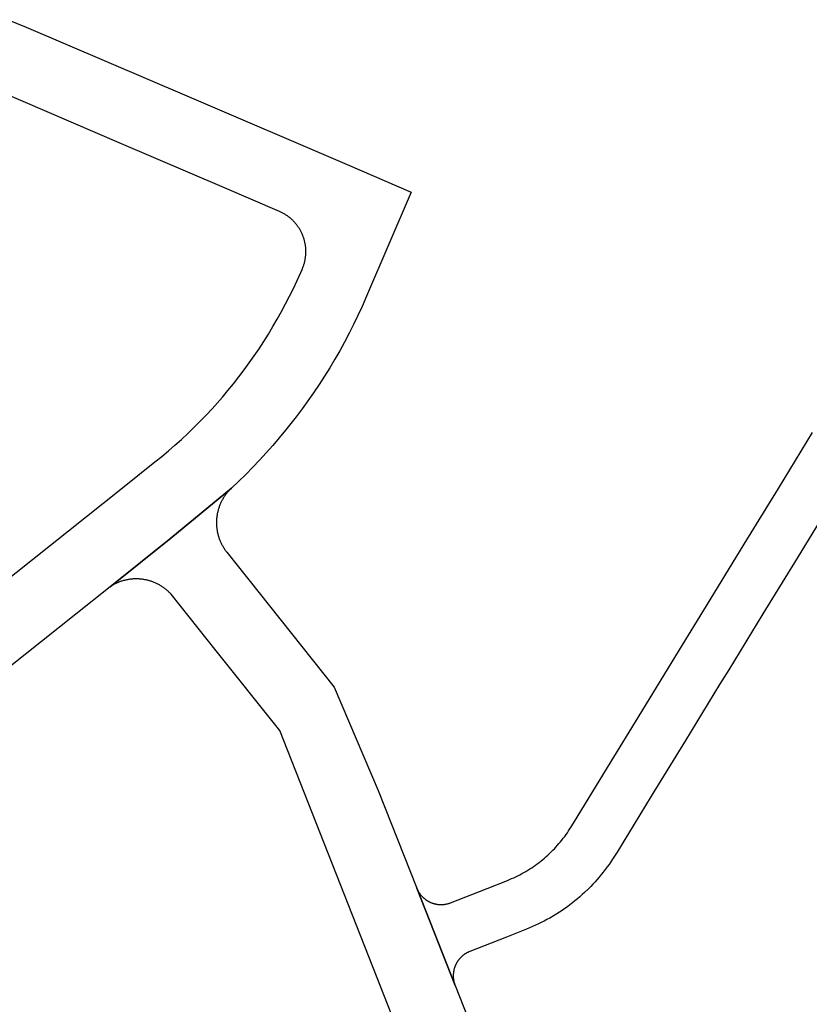
# Model space of a CAD drawing. Units: inches. Extents: x 485109 to 506422, y 6716165 to 6745152.
# Drawn here: x 492016 to 492292, y 6738174 to 6738518 of the extents above; entities that cross this region are included whole.
import ezdxf

# ---------------------------------------------------------------- set-up
doc = ezdxf.new("R2010")
doc.units = ezdxf.units.IN
doc.header["$MEASUREMENT"] = 0
doc.layers.add('DBO.Roads_RightOfWay', color=10, linetype='Continuous')

# ---------------------------------------------------------------- blocks, each defined once
blk = doc.blocks.new('Roads_RightOfWay_ACAD_1_FMEBLOCK51')
at = {"layer": 'DBO.Roads_RightOfWay'}
for points in [[(197.56, 142.55, 0), (203.85, 139.97, 0), (259.86, 115.96, 0), (315.85, 91.95, 0), (338.25, 82.35, 0), (322.65, 45.95, 0), (321.06, 42.36, 0), (319.6, 39.22, 0), (318.1, 36.11, 0), (316.54, 33.02, 0), (314.93, 29.97, 0), (313.26, 26.94, 0), (311.54, 23.94, 0), (309.77, 20.97, 0), (307.95, 18.04, 0), (306.07, 15.13, 0), (304.14, 12.26, 0), (302.16, 9.42, 0), (300.14, 6.62, 0), (298.07, 3.86, 0), (294.36, -0.84, 0), (292.16, -3.51, 0), (289.92, -6.13, 0), (287.62, -8.72, 0), (285.29, -11.26, 0), (282.9, -13.77, 0), (280.48, -16.23, 0), (278, -18.65, 0), (275.5, -21.03, 0), (254.31, -38.46, 0), (233.13, -55.47, 0), (209.14, -74.59, 0), (167.41, -107.79, 0)], [(193.95, -55.52, 0), (236.87, -21.38, 0), (248.78, -11.89, 0), (251.14, -9.98, 0), (253.46, -8.03, 0), (255.74, -6.04, 0), (257.99, -4.01, 0), (260.21, -1.94, 0), (262.39, 0.15, 0), (264.53, 2.3, 0), (266.63, 4.48, 0), (268.7, 6.7, 0), (272.31, 10.77, 0), (274.27, 13.08, 0), (276.18, 15.43, 0), (278.05, 17.81, 0), (279.88, 20.23, 0), (281.67, 22.68, 0), (283.42, 25.15, 0), (285.13, 27.66, 0), (286.79, 30.2, 0), (288.4, 32.76, 0), (289.97, 35.36, 0), (291.49, 37.98, 0), (292.97, 40.62, 0), (294.4, 43.3, 0), (295.78, 45.99, 0), (297.12, 48.71, 0), (298.41, 51.45, 0), (300.24, 55.56, 0), (300.34, 55.8, 0), (300.43, 56.05, 0), (300.53, 56.3, 0), (300.62, 56.55, 0), (300.71, 56.8, 0), (300.79, 57.05, 0), (300.86, 57.31, 0), (300.94, 57.56, 0), (301, 57.82, 0), (301.07, 58.08, 0), (301.13, 58.34, 0), (301.18, 58.6, 0), (301.22, 58.86, 0), (301.27, 59.12, 0), (301.32, 59.39, 0), (301.35, 59.65, 0), (301.38, 59.91, 0), (301.41, 60.18, 0), (301.42, 60.44, 0), (301.45, 60.71, 0), (301.46, 60.97, 0), (301.46, 61.24, 0), (301.46, 61.51, 0), (301.46, 61.77, 0), (301.46, 62.04, 0), (301.45, 62.3, 0), (301.43, 62.57, 0), (301.41, 62.83, 0), (301.39, 63.1, 0), (301.36, 63.36, 0), (301.32, 63.63, 0), (301.29, 63.89, 0), (301.24, 64.15, 0), (301.2, 64.41, 0), (301.14, 64.67, 0), (301.09, 64.93, 0), (301.03, 65.19, 0), (300.96, 65.45, 0), (300.89, 65.71, 0), (300.82, 65.96, 0), (300.74, 66.22, 0), (300.66, 66.47, 0), (300.57, 66.72, 0), (300.47, 66.97, 0), (300.38, 67.22, 0), (300.28, 67.46, 0), (300.17, 67.71, 0), (300.06, 67.95, 0), (299.95, 68.19, 0), (299.83, 68.43, 0), (299.71, 68.66, 0), (299.58, 68.9, 0), (299.45, 69.13, 0), (299.32, 69.36, 0), (299.18, 69.59, 0), (299.04, 69.81, 0), (298.89, 70.03, 0), (298.74, 70.25, 0), (298.59, 70.47, 0), (298.43, 70.69, 0), (298.27, 70.9, 0), (298.11, 71.11, 0), (297.93, 71.31, 0), (297.77, 71.51, 0), (297.59, 71.71, 0), (297.42, 71.91, 0), (297.23, 72.1, 0), (297.04, 72.29, 0), (296.85, 72.48, 0), (296.66, 72.66, 0), (296.47, 72.85, 0), (296.27, 73.02, 0), (296.06, 73.2, 0), (295.87, 73.37, 0), (295.66, 73.53, 0), (295.44, 73.69, 0), (295.23, 73.85, 0), (295.02, 74.01, 0), (294.79, 74.16, 0), (294.58, 74.31, 0), (294.36, 74.45, 0), (294.13, 74.59, 0), (293.89, 74.73, 0), (293.66, 74.86, 0), (293.43, 74.99, 0), (293.2, 75.11, 0), (292.96, 75.23, 0), (292.72, 75.34, 0), (292.25, 75.56, 0), (273.02, 83.8, 0), (236.24, 99.55, 0), (194.24, 117.57, 0)]]:
    blk.add_polyline3d(points, dxfattribs=at)
blk = doc.blocks.new('Roads_RightOfWay_ACAD_1_FMEBLOCK52')
at = {"layer": 'DBO.Roads_RightOfWay'}
for points in [[(197.56, 142.55, 0), (203.85, 139.97, 0), (259.86, 115.96, 0), (315.85, 91.95, 0), (338.25, 82.35, 0), (322.65, 45.95, 0), (321.06, 42.36, 0), (319.6, 39.22, 0), (318.1, 36.11, 0), (316.54, 33.02, 0), (314.93, 29.97, 0), (313.26, 26.94, 0), (311.54, 23.94, 0), (309.77, 20.97, 0), (307.95, 18.04, 0), (306.07, 15.13, 0), (304.14, 12.26, 0), (302.16, 9.42, 0), (300.14, 6.62, 0), (298.07, 3.86, 0), (294.36, -0.84, 0), (292.16, -3.51, 0), (289.92, -6.13, 0), (287.62, -8.72, 0), (285.29, -11.26, 0), (282.9, -13.77, 0), (280.48, -16.23, 0), (278, -18.65, 0), (275.5, -21.03, 0), (254.31, -38.46, 0), (233.13, -55.47, 0), (209.14, -74.59, 0), (167.41, -107.79, 0)], [(193.95, -55.52, 0), (236.87, -21.38, 0), (248.78, -11.89, 0), (251.14, -9.98, 0), (253.46, -8.03, 0), (255.74, -6.04, 0), (257.99, -4.01, 0), (260.21, -1.94, 0), (262.39, 0.15, 0), (264.53, 2.3, 0), (266.63, 4.48, 0), (268.7, 6.7, 0), (272.31, 10.77, 0), (274.27, 13.08, 0), (276.18, 15.43, 0), (278.05, 17.81, 0), (279.88, 20.23, 0), (281.67, 22.68, 0), (283.42, 25.15, 0), (285.13, 27.66, 0), (286.79, 30.2, 0), (288.4, 32.76, 0), (289.97, 35.36, 0), (291.49, 37.98, 0), (292.97, 40.62, 0), (294.4, 43.3, 0), (295.78, 45.99, 0), (297.12, 48.71, 0), (298.41, 51.45, 0), (300.24, 55.56, 0), (300.34, 55.8, 0), (300.43, 56.05, 0), (300.53, 56.3, 0), (300.62, 56.55, 0), (300.71, 56.8, 0), (300.79, 57.05, 0), (300.86, 57.31, 0), (300.94, 57.56, 0), (301, 57.82, 0), (301.07, 58.08, 0), (301.13, 58.34, 0), (301.18, 58.6, 0), (301.22, 58.86, 0), (301.27, 59.12, 0), (301.32, 59.39, 0), (301.35, 59.65, 0), (301.38, 59.91, 0), (301.41, 60.18, 0), (301.42, 60.44, 0), (301.45, 60.71, 0), (301.46, 60.97, 0), (301.46, 61.24, 0), (301.46, 61.51, 0), (301.46, 61.77, 0), (301.46, 62.04, 0), (301.45, 62.3, 0), (301.43, 62.57, 0), (301.41, 62.83, 0), (301.39, 63.1, 0), (301.36, 63.36, 0), (301.32, 63.63, 0), (301.29, 63.89, 0), (301.24, 64.15, 0), (301.2, 64.41, 0), (301.14, 64.67, 0), (301.09, 64.93, 0), (301.03, 65.19, 0), (300.96, 65.45, 0), (300.89, 65.71, 0), (300.82, 65.96, 0), (300.74, 66.22, 0), (300.66, 66.47, 0), (300.57, 66.72, 0), (300.47, 66.97, 0), (300.38, 67.22, 0), (300.28, 67.46, 0), (300.17, 67.71, 0), (300.06, 67.95, 0), (299.95, 68.19, 0), (299.83, 68.43, 0), (299.71, 68.66, 0), (299.58, 68.9, 0), (299.45, 69.13, 0), (299.32, 69.36, 0), (299.18, 69.59, 0), (299.04, 69.81, 0), (298.89, 70.03, 0), (298.74, 70.25, 0), (298.59, 70.47, 0), (298.43, 70.69, 0), (298.27, 70.9, 0), (298.11, 71.11, 0), (297.93, 71.31, 0), (297.77, 71.51, 0), (297.59, 71.71, 0), (297.42, 71.91, 0), (297.23, 72.1, 0), (297.04, 72.29, 0), (296.85, 72.48, 0), (296.66, 72.66, 0), (296.47, 72.85, 0), (296.27, 73.02, 0), (296.06, 73.2, 0), (295.87, 73.37, 0), (295.66, 73.53, 0), (295.44, 73.69, 0), (295.23, 73.85, 0), (295.02, 74.01, 0), (294.79, 74.16, 0), (294.58, 74.31, 0), (294.36, 74.45, 0), (294.13, 74.59, 0), (293.89, 74.73, 0), (293.66, 74.86, 0), (293.43, 74.99, 0), (293.2, 75.11, 0), (292.96, 75.23, 0), (292.72, 75.34, 0), (292.25, 75.56, 0), (273.02, 83.8, 0), (236.24, 99.55, 0), (194.24, 117.57, 0)]]:
    blk.add_polyline3d(points, dxfattribs=at)

msp = doc.modelspace()

# ---------------------------------------------------------------- linework, layer by layer
at = {"layer": 'DBO.Roads_RightOfWay'}
for points in [[(492299.2307, 6738349.5884, 0), (492287.299, 6738330.0924, 0), (492275.359, 6738310.6064, 0), (492263.419, 6738291.1103, 0), (492260.2444, 6738285.9214, 0), (492248.3044, 6738266.4154, 0), (492236.3727, 6738246.9393, 0), (492224.4327, 6738227.4533, 0), (492223.9627, 6738226.6734, 0), (492222.899, 6738225.0038, 0), (492222.2805, 6738224.074, 0), (492221.6456, 6738223.1642, 0), (492220.9942, 6738222.2543, 0), (492220.3263, 6738221.3645, 0), (492219.6419, 6738220.4747, 0), (492218.941, 6738219.6049, 0), (492218.2318, 6738218.7451, 0), (492217.4979, 6738217.9052, 0), (492216.7558, 6738217.0654, 0), (492215.9972, 6738216.2456, 0), (492215.2303, 6738215.4457, 0), (492214.4387, 6738214.6459, 0), (492213.1029, 6738213.3562, 0), (492212.2783, 6738212.6063, 0), (492211.4455, 6738211.8665, 0), (492210.5962, 6738211.1366, 0), (492209.7386, 6738210.4268, 0), (492208.8645, 6738209.7269, 0), (492207.9822, 6738209.047, 0), (492207.0834, 6738208.3872, 0), (492206.1764, 6738207.7373, 0), (492205.2529, 6738207.0974, 0), (492204.3293, 6738206.4776, 0), (492203.3811, 6738205.8777, 0), (492202.4328, 6738205.2978, 0), (492200.9238, 6738204.418, 0), (492199.9508, 6738203.8681, 0), (492198.9613, 6738203.3482, 0), (492197.9718, 6738202.8383, 0), (492196.9658, 6738202.3484, 0), (492195.9515, 6738201.8785, 0), (492194.9373, 6738201.4286, 0), (492193.9066, 6738200.9887, 0), (492192.8758, 6738200.5688, 0), (492185.7844, 6738197.7793, 0), (492173.0281, 6738192.7504, 0), (492172.8879, 6738192.6904, 0), (492172.7395, 6738192.6304, 0), (492172.5911, 6738192.5604, 0), (492172.4509, 6738192.4904, 0), (492172.3025, 6738192.4204, 0), (492172.1623, 6738192.3504, 0), (492172.0221, 6738192.2804, 0), (492171.8819, 6738192.2005, 0), (492171.7418, 6738192.1205, 0), (492171.6098, 6738192.0405, 0), (492171.4696, 6738191.9505, 0), (492171.3377, 6738191.8705, 0), (492171.2058, 6738191.7805, 0), (492171.0738, 6738191.6806, 0), (492170.9419, 6738191.5906, 0), (492170.8182, 6738191.4906, 0), (492170.6945, 6738191.4006, 0), (492170.5708, 6738191.3006, 0), (492170.4472, 6738191.1907, 0), (492170.3235, 6738191.0907, 0), (492170.208, 6738190.9807, 0), (492170.0926, 6738190.8707, 0), (492169.9771, 6738190.7608, 0), (492169.8617, 6738190.6508, 0), (492169.7545, 6738190.5308, 0), (492169.6473, 6738190.4208, 0), (492169.5401, 6738190.3009, 0), (492169.4329, 6738190.1809, 0), (492169.334, 6738190.0609, 0), (492169.2268, 6738189.9309, 0), (492169.1361, 6738189.811, 0), (492169.0371, 6738189.681, 0), (492168.9464, 6738189.551, 0), (492168.8475, 6738189.421, 0), (492168.765, 6738189.2911, 0), (492168.6743, 6738189.1511, 0), (492168.5918, 6738189.0211, 0), (492168.5094, 6738188.8811, 0), (492168.4269, 6738188.7412, 0), (492168.3527, 6738188.6012, 0), (492168.2785, 6738188.4612, 0), (492168.2043, 6738188.3213, 0), (492168.1383, 6738188.1813, 0), (492168.0641, 6738188.0313, 0), (492168.0064, 6738187.8913, 0), (492167.9404, 6738187.7414, 0), (492167.8827, 6738187.5914, 0), (492167.825, 6738187.4414, 0), (492167.7673, 6738187.2915, 0), (492167.7178, 6738187.1415, 0), (492167.6683, 6738186.9915, 0), (492167.6188, 6738186.8416, 0), (492167.5776, 6738186.6816, 0), (492167.5364, 6738186.5316, 0), (492167.4951, 6738186.3717, 0), (492167.4622, 6738186.2217, 0), (492167.4292, 6738186.0617, 0), (492167.3962, 6738185.9117, 0), (492167.3715, 6738185.7518, 0), (492167.3467, 6738185.5918, 0), (492167.322, 6738185.4318, 0), (492167.3055, 6738185.2819, 0), (492167.289, 6738185.1219, 0), (492167.2725, 6738184.9619, 0), (492167.2643, 6738184.802, 0), (492167.256, 6738184.642, 0), (492167.2478, 6738184.482, 0), (492167.2478, 6738184.3221, 0), (492167.2478, 6738184.1621, 0), (492167.2478, 6738184.0021, 0), (492167.256, 6738183.8422, 0), (492167.2643, 6738183.6822, 0), (492167.2725, 6738183.5222, 0), (492167.289, 6738183.3623, 0), (492167.3055, 6738183.2123, 0), (492167.322, 6738183.0523, 0), (492167.3467, 6738182.8924, 0), (492167.3715, 6738182.7324, 0), (492167.4044, 6738182.5724, 0), (492167.4292, 6738182.4225, 0), (492167.4622, 6738182.2625, 0), (492167.5034, 6738182.1125, 0), (492167.5364, 6738181.9526, 0), (492167.5776, 6738181.8026, 0), (492167.6271, 6738181.6426, 0), (492167.6683, 6738181.4926, 0), (492167.7178, 6738181.3427, 0), (492167.7755, 6738181.1927, 0), (492167.8827, 6738180.9028, 0), (492154.475, 6738214.9058, 0), (492154.5327, 6738214.7659, 0), (492154.5904, 6738214.6159, 0), (492154.6564, 6738214.4659, 0), (492154.7223, 6738214.326, 0), (492154.7965, 6738214.176, 0), (492154.8708, 6738214.036, 0), (492154.945, 6738213.896, 0), (492155.0192, 6738213.7561, 0), (492155.1016, 6738213.6161, 0), (492155.1841, 6738213.4861, 0), (492155.2666, 6738213.3462, 0), (492155.3573, 6738213.2162, 0), (492155.4397, 6738213.0862, 0), (492155.5304, 6738212.9462, 0), (492155.6294, 6738212.8263, 0), (492155.7201, 6738212.6963, 0), (492155.819, 6738212.5663, 0), (492155.918, 6738212.4463, 0), (492156.0252, 6738212.3264, 0), (492156.1324, 6738212.2064, 0), (492156.2396, 6738212.0864, 0), (492156.3468, 6738211.9664, 0), (492156.454, 6738211.8565, 0), (492156.5694, 6738211.7365, 0), (492156.6848, 6738211.6265, 0), (492156.8003, 6738211.5165, 0), (492156.9157, 6738211.4166, 0), (492157.0394, 6738211.3066, 0), (492157.1631, 6738211.2066, 0), (492157.2868, 6738211.1066, 0), (492157.4105, 6738211.0066, 0), (492157.5342, 6738210.9067, 0), (492157.6661, 6738210.8167, 0), (492157.798, 6738210.7267, 0), (492157.93, 6738210.6367, 0), (492158.0619, 6738210.5467, 0), (492158.1938, 6738210.4667, 0), (492158.334, 6738210.3868, 0), (492158.4742, 6738210.3068, 0), (492158.6144, 6738210.2268, 0), (492158.7545, 6738210.1468, 0), (492158.8947, 6738210.0768, 0), (492159.0349, 6738210.0068, 0), (492159.1833, 6738209.9369, 0), (492159.3318, 6738209.8769, 0), (492159.4719, 6738209.8169, 0), (492159.6204, 6738209.7569, 0), (492159.7688, 6738209.6969, 0), (492159.9255, 6738209.6369, 0), (492160.0739, 6738209.5869, 0), (492160.2223, 6738209.5369, 0), (492160.379, 6738209.4969, 0), (492160.5274, 6738209.447, 0), (492160.6841, 6738209.407, 0), (492160.8407, 6738209.367, 0), (492160.9974, 6738209.337, 0), (492161.1541, 6738209.297, 0), (492161.3108, 6738209.267, 0), (492161.4674, 6738209.237, 0), (492161.6241, 6738209.217, 0), (492161.7808, 6738209.197, 0), (492161.9374, 6738209.177, 0), (492162.0941, 6738209.157, 0), (492162.259, 6738209.147, 0), (492162.4157, 6738209.137, 0), (492162.5724, 6738209.127, 0), (492162.7373, 6738209.117, 0), (492162.894, 6738209.117, 0), (492163.0506, 6738209.117, 0), (492163.2155, 6738209.117, 0), (492163.3722, 6738209.127, 0), (492163.5289, 6738209.127, 0), (492163.6856, 6738209.147, 0), (492163.8505, 6738209.157, 0), (492164.0071, 6738209.177, 0), (492164.1638, 6738209.197, 0), (492164.3205, 6738209.217, 0), (492164.4772, 6738209.237, 0), (492164.6421, 6738209.267, 0), (492164.7987, 6738209.297, 0), (492164.9472, 6738209.327, 0), (492165.1038, 6738209.367, 0), (492165.2605, 6738209.407, 0), (492165.4172, 6738209.447, 0), (492165.5656, 6738209.4869, 0), (492165.7223, 6738209.5369, 0), (492165.8707, 6738209.5869, 0), (492166.0274, 6738209.6369, 0), (492166.3242, 6738209.7469, 0), (492179.0806, 6738214.7759, 0), (492186.1637, 6738217.5753, 0), (492186.8976, 6738217.8752, 0), (492187.6315, 6738218.1852, 0), (492188.3654, 6738218.5151, 0), (492189.091, 6738218.855, 0), (492189.8001, 6738219.205, 0), (492190.5175, 6738219.5649, 0), (492191.2184, 6738219.9348, 0), (492191.9193, 6738220.3247, 0), (492192.6037, 6738220.7247, 0), (492193.2881, 6738221.1346, 0), (492193.9643, 6738221.5545, 0), (492194.6322, 6738221.9944, 0), (492195.3001, 6738222.4343, 0), (492195.9515, 6738222.8942, 0), (492196.5947, 6738223.3641, 0), (492197.2297, 6738223.844, 0), (492197.8563, 6738224.3339, 0), (492198.483, 6738224.8338, 0), (492199.0932, 6738225.3537, 0), (492199.6952, 6738225.8736, 0), (492200.2889, 6738226.4035, 0), (492200.8661, 6738226.9534, 0), (492201.4433, 6738227.5033, 0), (492202.004, 6738228.0732, 0), (492202.5565, 6738228.643, 0), (492203.1007, 6738229.2229, 0), (492203.6367, 6738229.8228, 0), (492204.1644, 6738230.4227, 0), (492204.6757, 6738231.0326, 0), (492205.1786, 6738231.6524, 0), (492205.6652, 6738232.2823, 0), (492206.1434, 6738232.9222, 0), (492206.6134, 6738233.562, 0), (492207.0752, 6738234.2119, 0), (492207.5205, 6738234.8818, 0), (492208.3698, 6738236.2215, 0), (492209.1696, 6738237.5212, 0), (492221.1014, 6738257.0073, 0), (492233.0414, 6738276.5033, 0), (492244.9813, 6738295.9993, 0), (492256.9131, 6738315.4854, 0), (492268.8531, 6738334.9814, 0), (492280.793, 6738354.4674, 0), (492292.7248, 6738373.9535, 0)], [(492299.2307, 6738349.5884, 0), (492287.299, 6738330.0924, 0), (492275.359, 6738310.6064, 0), (492263.419, 6738291.1103, 0), (492260.2444, 6738285.9214, 0), (492248.3044, 6738266.4154, 0), (492236.3727, 6738246.9393, 0), (492224.4327, 6738227.4533, 0), (492223.9627, 6738226.6734, 0), (492222.899, 6738225.0038, 0), (492222.2805, 6738224.074, 0), (492221.6456, 6738223.1642, 0), (492220.9942, 6738222.2543, 0), (492220.3263, 6738221.3645, 0), (492219.6419, 6738220.4747, 0), (492218.941, 6738219.6049, 0), (492218.2318, 6738218.7451, 0), (492217.4979, 6738217.9052, 0), (492216.7558, 6738217.0654, 0), (492215.9972, 6738216.2456, 0), (492215.2303, 6738215.4457, 0), (492214.4387, 6738214.6459, 0), (492213.1029, 6738213.3562, 0), (492212.2783, 6738212.6063, 0), (492211.4455, 6738211.8665, 0), (492210.5962, 6738211.1366, 0), (492209.7386, 6738210.4268, 0), (492208.8645, 6738209.7269, 0), (492207.9822, 6738209.047, 0), (492207.0834, 6738208.3872, 0), (492206.1764, 6738207.7373, 0), (492205.2529, 6738207.0974, 0), (492204.3293, 6738206.4776, 0), (492203.3811, 6738205.8777, 0), (492202.4328, 6738205.2978, 0), (492200.9238, 6738204.418, 0), (492199.9508, 6738203.8681, 0), (492198.9613, 6738203.3482, 0), (492197.9718, 6738202.8383, 0), (492196.9658, 6738202.3484, 0), (492195.9515, 6738201.8785, 0), (492194.9373, 6738201.4286, 0), (492193.9066, 6738200.9887, 0), (492192.8758, 6738200.5688, 0), (492185.7844, 6738197.7793, 0), (492173.0281, 6738192.7504, 0), (492172.8879, 6738192.6904, 0), (492172.7395, 6738192.6304, 0), (492172.5911, 6738192.5604, 0), (492172.4509, 6738192.4904, 0), (492172.3025, 6738192.4204, 0), (492172.1623, 6738192.3504, 0), (492172.0221, 6738192.2804, 0), (492171.8819, 6738192.2005, 0), (492171.7418, 6738192.1205, 0), (492171.6098, 6738192.0405, 0), (492171.4696, 6738191.9505, 0), (492171.3377, 6738191.8705, 0), (492171.2058, 6738191.7805, 0), (492171.0738, 6738191.6806, 0), (492170.9419, 6738191.5906, 0), (492170.8182, 6738191.4906, 0), (492170.6945, 6738191.4006, 0), (492170.5708, 6738191.3006, 0), (492170.4472, 6738191.1907, 0), (492170.3235, 6738191.0907, 0), (492170.208, 6738190.9807, 0), (492170.0926, 6738190.8707, 0), (492169.9771, 6738190.7608, 0), (492169.8617, 6738190.6508, 0), (492169.7545, 6738190.5308, 0), (492169.6473, 6738190.4208, 0), (492169.5401, 6738190.3009, 0), (492169.4329, 6738190.1809, 0), (492169.334, 6738190.0609, 0), (492169.2268, 6738189.9309, 0), (492169.1361, 6738189.811, 0), (492169.0371, 6738189.681, 0), (492168.9464, 6738189.551, 0), (492168.8475, 6738189.421, 0), (492168.765, 6738189.2911, 0), (492168.6743, 6738189.1511, 0), (492168.5918, 6738189.0211, 0), (492168.5094, 6738188.8811, 0), (492168.4269, 6738188.7412, 0), (492168.3527, 6738188.6012, 0), (492168.2785, 6738188.4612, 0), (492168.2043, 6738188.3213, 0), (492168.1383, 6738188.1813, 0), (492168.0641, 6738188.0313, 0), (492168.0064, 6738187.8913, 0), (492167.9404, 6738187.7414, 0), (492167.8827, 6738187.5914, 0), (492167.825, 6738187.4414, 0), (492167.7673, 6738187.2915, 0), (492167.7178, 6738187.1415, 0), (492167.6683, 6738186.9915, 0), (492167.6188, 6738186.8416, 0), (492167.5776, 6738186.6816, 0), (492167.5364, 6738186.5316, 0), (492167.4951, 6738186.3717, 0), (492167.4622, 6738186.2217, 0), (492167.4292, 6738186.0617, 0), (492167.3962, 6738185.9117, 0), (492167.3715, 6738185.7518, 0), (492167.3467, 6738185.5918, 0), (492167.322, 6738185.4318, 0), (492167.3055, 6738185.2819, 0), (492167.289, 6738185.1219, 0), (492167.2725, 6738184.9619, 0), (492167.2643, 6738184.802, 0), (492167.256, 6738184.642, 0), (492167.2478, 6738184.482, 0), (492167.2478, 6738184.3221, 0), (492167.2478, 6738184.1621, 0), (492167.2478, 6738184.0021, 0), (492167.256, 6738183.8422, 0), (492167.2643, 6738183.6822, 0), (492167.2725, 6738183.5222, 0), (492167.289, 6738183.3623, 0), (492167.3055, 6738183.2123, 0), (492167.322, 6738183.0523, 0), (492167.3467, 6738182.8924, 0), (492167.3715, 6738182.7324, 0), (492167.4044, 6738182.5724, 0), (492167.4292, 6738182.4225, 0), (492167.4622, 6738182.2625, 0), (492167.5034, 6738182.1125, 0), (492167.5364, 6738181.9526, 0), (492167.5776, 6738181.8026, 0), (492167.6271, 6738181.6426, 0), (492167.6683, 6738181.4926, 0), (492167.7178, 6738181.3427, 0), (492167.7755, 6738181.1927, 0), (492167.8827, 6738180.9028, 0), (492154.475, 6738214.9058, 0), (492154.5327, 6738214.7659, 0), (492154.5904, 6738214.6159, 0), (492154.6564, 6738214.4659, 0), (492154.7223, 6738214.326, 0), (492154.7965, 6738214.176, 0), (492154.8708, 6738214.036, 0), (492154.945, 6738213.896, 0), (492155.0192, 6738213.7561, 0), (492155.1016, 6738213.6161, 0), (492155.1841, 6738213.4861, 0), (492155.2666, 6738213.3462, 0), (492155.3573, 6738213.2162, 0), (492155.4397, 6738213.0862, 0), (492155.5304, 6738212.9462, 0), (492155.6294, 6738212.8263, 0), (492155.7201, 6738212.6963, 0), (492155.819, 6738212.5663, 0), (492155.918, 6738212.4463, 0), (492156.0252, 6738212.3264, 0), (492156.1324, 6738212.2064, 0), (492156.2396, 6738212.0864, 0), (492156.3468, 6738211.9664, 0), (492156.454, 6738211.8565, 0), (492156.5694, 6738211.7365, 0), (492156.6848, 6738211.6265, 0), (492156.8003, 6738211.5165, 0), (492156.9157, 6738211.4166, 0), (492157.0394, 6738211.3066, 0), (492157.1631, 6738211.2066, 0), (492157.2868, 6738211.1066, 0), (492157.4105, 6738211.0066, 0), (492157.5342, 6738210.9067, 0), (492157.6661, 6738210.8167, 0), (492157.798, 6738210.7267, 0), (492157.93, 6738210.6367, 0), (492158.0619, 6738210.5467, 0), (492158.1938, 6738210.4667, 0), (492158.334, 6738210.3868, 0), (492158.4742, 6738210.3068, 0), (492158.6144, 6738210.2268, 0), (492158.7545, 6738210.1468, 0), (492158.8947, 6738210.0768, 0), (492159.0349, 6738210.0068, 0), (492159.1833, 6738209.9369, 0), (492159.3318, 6738209.8769, 0), (492159.4719, 6738209.8169, 0), (492159.6204, 6738209.7569, 0), (492159.7688, 6738209.6969, 0), (492159.9255, 6738209.6369, 0), (492160.0739, 6738209.5869, 0), (492160.2223, 6738209.5369, 0), (492160.379, 6738209.4969, 0), (492160.5274, 6738209.447, 0), (492160.6841, 6738209.407, 0), (492160.8407, 6738209.367, 0), (492160.9974, 6738209.337, 0), (492161.1541, 6738209.297, 0), (492161.3108, 6738209.267, 0), (492161.4674, 6738209.237, 0), (492161.6241, 6738209.217, 0), (492161.7808, 6738209.197, 0), (492161.9374, 6738209.177, 0), (492162.0941, 6738209.157, 0), (492162.259, 6738209.147, 0), (492162.4157, 6738209.137, 0), (492162.5724, 6738209.127, 0), (492162.7373, 6738209.117, 0), (492162.894, 6738209.117, 0), (492163.0506, 6738209.117, 0), (492163.2155, 6738209.117, 0), (492163.3722, 6738209.127, 0), (492163.5289, 6738209.127, 0), (492163.6856, 6738209.147, 0), (492163.8505, 6738209.157, 0), (492164.0071, 6738209.177, 0), (492164.1638, 6738209.197, 0), (492164.3205, 6738209.217, 0), (492164.4772, 6738209.237, 0), (492164.6421, 6738209.267, 0), (492164.7987, 6738209.297, 0), (492164.9472, 6738209.327, 0), (492165.1038, 6738209.367, 0), (492165.2605, 6738209.407, 0), (492165.4172, 6738209.447, 0), (492165.5656, 6738209.4869, 0), (492165.7223, 6738209.5369, 0), (492165.8707, 6738209.5869, 0), (492166.0274, 6738209.6369, 0), (492166.3242, 6738209.7469, 0), (492179.0806, 6738214.7759, 0), (492186.1637, 6738217.5753, 0), (492186.8976, 6738217.8752, 0), (492187.6315, 6738218.1852, 0), (492188.3654, 6738218.5151, 0), (492189.091, 6738218.855, 0), (492189.8001, 6738219.205, 0), (492190.5175, 6738219.5649, 0), (492191.2184, 6738219.9348, 0), (492191.9193, 6738220.3247, 0), (492192.6037, 6738220.7247, 0), (492193.2881, 6738221.1346, 0), (492193.9643, 6738221.5545, 0), (492194.6322, 6738221.9944, 0), (492195.3001, 6738222.4343, 0), (492195.9515, 6738222.8942, 0), (492196.5947, 6738223.3641, 0), (492197.2297, 6738223.844, 0), (492197.8563, 6738224.3339, 0), (492198.483, 6738224.8338, 0), (492199.0932, 6738225.3537, 0), (492199.6952, 6738225.8736, 0), (492200.2889, 6738226.4035, 0), (492200.8661, 6738226.9534, 0), (492201.4433, 6738227.5033, 0), (492202.004, 6738228.0732, 0), (492202.5565, 6738228.643, 0), (492203.1007, 6738229.2229, 0), (492203.6367, 6738229.8228, 0), (492204.1644, 6738230.4227, 0), (492204.6757, 6738231.0326, 0), (492205.1786, 6738231.6524, 0), (492205.6652, 6738232.2823, 0), (492206.1434, 6738232.9222, 0), (492206.6134, 6738233.562, 0), (492207.0752, 6738234.2119, 0), (492207.5205, 6738234.8818, 0), (492208.3698, 6738236.2215, 0), (492209.1696, 6738237.5212, 0), (492221.1014, 6738257.0073, 0), (492233.0414, 6738276.5033, 0), (492244.9813, 6738295.9993, 0), (492256.9131, 6738315.4854, 0), (492268.8531, 6738334.9814, 0), (492280.793, 6738354.4674, 0), (492292.7248, 6738373.9535, 0)], [(492155.3902, 6738146.2098, 0), (492141.9825, 6738180.2229, 0), (492106.6408, 6738269.8547, 0), (492084.4925, 6738297.689, 0), (492068.7017, 6738317.525, 0), (492068.5038, 6738317.7349, 0), (492068.3059, 6738317.9449, 0), (492068.0997, 6738318.1448, 0), (492067.8936, 6738318.3448, 0), (492067.6874, 6738318.5447, 0), (492067.473, 6738318.7347, 0), (492067.2504, 6738318.9247, 0), (492067.0278, 6738319.1046, 0), (492066.8051, 6738319.2946, 0), (492066.5825, 6738319.4646, 0), (492066.3516, 6738319.6445, 0), (492066.1207, 6738319.8045, 0), (492065.8816, 6738319.9745, 0), (492065.6425, 6738320.1344, 0), (492065.4033, 6738320.2944, 0), (492065.156, 6738320.4444, 0), (492064.9086, 6738320.5943, 0), (492064.6612, 6738320.7343, 0), (492064.4056, 6738320.8743, 0), (492064.1582, 6738321.0042, 0), (492063.9026, 6738321.1342, 0), (492063.6387, 6738321.2642, 0), (492063.3831, 6738321.3842, 0), (492063.1192, 6738321.5041, 0), (492062.8471, 6738321.6141, 0), (492062.5833, 6738321.7241, 0), (492062.3194, 6738321.8241, 0), (492062.0473, 6738321.9241, 0), (492061.7752, 6738322.014, 0), (492061.5031, 6738322.104, 0), (492061.2227, 6738322.184, 0), (492060.9506, 6738322.264, 0), (492060.6702, 6738322.344, 0), (492060.3899, 6738322.414, 0), (492060.1095, 6738322.4739, 0), (492059.8292, 6738322.5339, 0), (492059.5488, 6738322.5839, 0), (492059.2602, 6738322.6339, 0), (492058.9798, 6738322.6839, 0), (492058.6912, 6738322.7239, 0), (492058.4109, 6738322.7539, 0), (492058.1223, 6738322.7839, 0), (492057.8337, 6738322.8139, 0), (492057.5451, 6738322.8339, 0), (492057.2564, 6738322.8439, 0), (492056.9761, 6738322.8539, 0), (492056.6875, 6738322.8539, 0), (492056.3989, 6738322.8539, 0), (492056.1103, 6738322.8539, 0), (492055.8217, 6738322.8439, 0), (492055.5331, 6738322.8239, 0), (492055.2445, 6738322.8039, 0), (492054.9641, 6738322.7839, 0), (492054.6755, 6738322.7539, 0), (492054.3869, 6738322.7139, 0), (492054.1065, 6738322.6739, 0), (492053.8179, 6738322.6339, 0), (492053.5376, 6738322.5839, 0), (492053.2572, 6738322.5239, 0), (492052.9769, 6738322.4639, 0), (492052.6965, 6738322.394, 0), (492052.4161, 6738322.324, 0), (492052.1358, 6738322.254, 0), (492051.8637, 6738322.174, 0), (492051.5833, 6738322.094, 0), (492051.3112, 6738322.004, 0), (492051.0391, 6738321.9041, 0), (492050.767, 6738321.8041, 0), (492050.5031, 6738321.7041, 0), (492050.231, 6738321.5941, 0), (492049.9671, 6738321.4841, 0), (492049.7033, 6738321.3642, 0), (492049.4476, 6738321.2442, 0), (492049.192, 6738321.1142, 0), (492048.9281, 6738320.9843, 0), (492048.6808, 6738320.8543, 0), (492048.4251, 6738320.7143, 0), (492048.1778, 6738320.5643, 0), (492047.9304, 6738320.4144, 0), (492047.4604, 6738320.1144, 0), (492068.644, 6738337.131, 0), (492089.8275, 6738354.5574, 0), (492089.6214, 6738354.3675, 0), (492089.4152, 6738354.1675, 0), (492089.2091, 6738353.9575, 0), (492089.0112, 6738353.7476, 0), (492088.8215, 6738353.5376, 0), (492088.6236, 6738353.3177, 0), (492088.4422, 6738353.1077, 0), (492088.2526, 6738352.8778, 0), (492088.0794, 6738352.6578, 0), (492087.898, 6738352.4279, 0), (492087.7331, 6738352.1979, 0), (492087.5599, 6738351.9679, 0), (492087.4033, 6738351.728, 0), (492087.2383, 6738351.488, 0), (492087.0817, 6738351.2481, 0), (492086.9332, 6738350.9981, 0), (492086.7848, 6738350.7482, 0), (492086.6446, 6738350.4982, 0), (492086.5045, 6738350.2483, 0), (492086.3725, 6738349.9983, 0), (492086.2488, 6738349.7384, 0), (492086.1251, 6738349.4785, 0), (492086.0015, 6738349.2185, 0), (492085.886, 6738348.9486, 0), (492085.7788, 6738348.6886, 0), (492085.6716, 6738348.4187, 0), (492085.5727, 6738348.1487, 0), (492085.4737, 6738347.8788, 0), (492085.383, 6738347.6088, 0), (492085.2923, 6738347.3289, 0), (492085.2099, 6738347.0589, 0), (492085.1356, 6738346.779, 0), (492085.0614, 6738346.4991, 0), (492084.9955, 6738346.2191, 0), (492084.9295, 6738345.9392, 0), (492084.8718, 6738345.6592, 0), (492084.8223, 6738345.3793, 0), (492084.7728, 6738345.0893, 0), (492084.7316, 6738344.8094, 0), (492084.6904, 6738344.5195, 0), (492084.6574, 6738344.2395, 0), (492084.6327, 6738343.9496, 0), (492084.6079, 6738343.6596, 0), (492084.5914, 6738343.3797, 0), (492084.5832, 6738343.0898, 0), (492084.5749, 6738342.7998, 0), (492084.5667, 6738342.5099, 0), (492084.5667, 6738342.2299, 0), (492084.5749, 6738341.94, 0), (492084.5914, 6738341.65, 0), (492084.6079, 6738341.3601, 0), (492084.6327, 6738341.0802, 0), (492084.6574, 6738340.7902, 0), (492084.6904, 6738340.5003, 0), (492084.7234, 6738340.2203, 0), (492084.7646, 6738339.9304, 0), (492084.8141, 6738339.6505, 0), (492084.8635, 6738339.3705, 0), (492084.9213, 6738339.0806, 0), (492084.9872, 6738338.8006, 0), (492085.0532, 6738338.5207, 0), (492085.1274, 6738338.2407, 0), (492085.2016, 6738337.9708, 0), (492085.2841, 6738337.6909, 0), (492085.3665, 6738337.4209, 0), (492085.4572, 6738337.141, 0), (492085.5562, 6738336.871, 0), (492085.6551, 6738336.6011, 0), (492085.7623, 6738336.3311, 0), (492085.8695, 6738336.0712, 0), (492085.985, 6738335.8012, 0), (492086.1004, 6738335.5413, 0), (492086.2241, 6738335.2813, 0), (492086.356, 6738335.0314, 0), (492086.488, 6738334.7714, 0), (492086.6281, 6738334.5215, 0), (492086.7683, 6738334.2715, 0), (492086.9085, 6738334.0216, 0), (492087.0652, 6738333.7716, 0), (492087.2136, 6738333.5317, 0), (492087.3703, 6738333.2917, 0), (492087.5352, 6738333.0518, 0), (492087.7001, 6738332.8218, 0), (492087.8733, 6738332.5919, 0), (492088.1536, 6738332.222, 0), (492125.7134, 6738285.0416, 0), (492141.059, 6738248.9089, 0), (492154.475, 6738214.9058, 0), (492167.8827, 6738180.9028, 0), (492181.2822, 6738146.8897, 0)], [(492155.3902, 6738146.2098, 0), (492141.9825, 6738180.2229, 0), (492106.6408, 6738269.8547, 0), (492084.4925, 6738297.689, 0), (492068.7017, 6738317.525, 0), (492068.5038, 6738317.7349, 0), (492068.3059, 6738317.9449, 0), (492068.0997, 6738318.1448, 0), (492067.8936, 6738318.3448, 0), (492067.6874, 6738318.5447, 0), (492067.473, 6738318.7347, 0), (492067.2504, 6738318.9247, 0), (492067.0278, 6738319.1046, 0), (492066.8051, 6738319.2946, 0), (492066.5825, 6738319.4646, 0), (492066.3516, 6738319.6445, 0), (492066.1207, 6738319.8045, 0), (492065.8816, 6738319.9745, 0), (492065.6425, 6738320.1344, 0), (492065.4033, 6738320.2944, 0), (492065.156, 6738320.4444, 0), (492064.9086, 6738320.5943, 0), (492064.6612, 6738320.7343, 0), (492064.4056, 6738320.8743, 0), (492064.1582, 6738321.0042, 0), (492063.9026, 6738321.1342, 0), (492063.6387, 6738321.2642, 0), (492063.3831, 6738321.3842, 0), (492063.1192, 6738321.5041, 0), (492062.8471, 6738321.6141, 0), (492062.5833, 6738321.7241, 0), (492062.3194, 6738321.8241, 0), (492062.0473, 6738321.9241, 0), (492061.7752, 6738322.014, 0), (492061.5031, 6738322.104, 0), (492061.2227, 6738322.184, 0), (492060.9506, 6738322.264, 0), (492060.6702, 6738322.344, 0), (492060.3899, 6738322.414, 0), (492060.1095, 6738322.4739, 0), (492059.8292, 6738322.5339, 0), (492059.5488, 6738322.5839, 0), (492059.2602, 6738322.6339, 0), (492058.9798, 6738322.6839, 0), (492058.6912, 6738322.7239, 0), (492058.4109, 6738322.7539, 0), (492058.1223, 6738322.7839, 0), (492057.8337, 6738322.8139, 0), (492057.5451, 6738322.8339, 0), (492057.2564, 6738322.8439, 0), (492056.9761, 6738322.8539, 0), (492056.6875, 6738322.8539, 0), (492056.3989, 6738322.8539, 0), (492056.1103, 6738322.8539, 0), (492055.8217, 6738322.8439, 0), (492055.5331, 6738322.8239, 0), (492055.2445, 6738322.8039, 0), (492054.9641, 6738322.7839, 0), (492054.6755, 6738322.7539, 0), (492054.3869, 6738322.7139, 0), (492054.1065, 6738322.6739, 0), (492053.8179, 6738322.6339, 0), (492053.5376, 6738322.5839, 0), (492053.2572, 6738322.5239, 0), (492052.9769, 6738322.4639, 0), (492052.6965, 6738322.394, 0), (492052.4161, 6738322.324, 0), (492052.1358, 6738322.254, 0), (492051.8637, 6738322.174, 0), (492051.5833, 6738322.094, 0), (492051.3112, 6738322.004, 0), (492051.0391, 6738321.9041, 0), (492050.767, 6738321.8041, 0), (492050.5031, 6738321.7041, 0), (492050.231, 6738321.5941, 0), (492049.9671, 6738321.4841, 0), (492049.7033, 6738321.3642, 0), (492049.4476, 6738321.2442, 0), (492049.192, 6738321.1142, 0), (492048.9281, 6738320.9843, 0), (492048.6808, 6738320.8543, 0), (492048.4251, 6738320.7143, 0), (492048.1778, 6738320.5643, 0), (492047.9304, 6738320.4144, 0), (492047.4604, 6738320.1144, 0), (492068.644, 6738337.131, 0), (492089.8275, 6738354.5574, 0), (492089.6214, 6738354.3675, 0), (492089.4152, 6738354.1675, 0), (492089.2091, 6738353.9575, 0), (492089.0112, 6738353.7476, 0), (492088.8215, 6738353.5376, 0), (492088.6236, 6738353.3177, 0), (492088.4422, 6738353.1077, 0), (492088.2526, 6738352.8778, 0), (492088.0794, 6738352.6578, 0), (492087.898, 6738352.4279, 0), (492087.7331, 6738352.1979, 0), (492087.5599, 6738351.9679, 0), (492087.4033, 6738351.728, 0), (492087.2383, 6738351.488, 0), (492087.0817, 6738351.2481, 0), (492086.9332, 6738350.9981, 0), (492086.7848, 6738350.7482, 0), (492086.6446, 6738350.4982, 0), (492086.5045, 6738350.2483, 0), (492086.3725, 6738349.9983, 0), (492086.2488, 6738349.7384, 0), (492086.1251, 6738349.4785, 0), (492086.0015, 6738349.2185, 0), (492085.886, 6738348.9486, 0), (492085.7788, 6738348.6886, 0), (492085.6716, 6738348.4187, 0), (492085.5727, 6738348.1487, 0), (492085.4737, 6738347.8788, 0), (492085.383, 6738347.6088, 0), (492085.2923, 6738347.3289, 0), (492085.2099, 6738347.0589, 0), (492085.1356, 6738346.779, 0), (492085.0614, 6738346.4991, 0), (492084.9955, 6738346.2191, 0), (492084.9295, 6738345.9392, 0), (492084.8718, 6738345.6592, 0), (492084.8223, 6738345.3793, 0), (492084.7728, 6738345.0893, 0), (492084.7316, 6738344.8094, 0), (492084.6904, 6738344.5195, 0), (492084.6574, 6738344.2395, 0), (492084.6327, 6738343.9496, 0), (492084.6079, 6738343.6596, 0), (492084.5914, 6738343.3797, 0), (492084.5832, 6738343.0898, 0), (492084.5749, 6738342.7998, 0), (492084.5667, 6738342.5099, 0), (492084.5667, 6738342.2299, 0), (492084.5749, 6738341.94, 0), (492084.5914, 6738341.65, 0), (492084.6079, 6738341.3601, 0), (492084.6327, 6738341.0802, 0), (492084.6574, 6738340.7902, 0), (492084.6904, 6738340.5003, 0), (492084.7234, 6738340.2203, 0), (492084.7646, 6738339.9304, 0), (492084.8141, 6738339.6505, 0), (492084.8635, 6738339.3705, 0), (492084.9213, 6738339.0806, 0), (492084.9872, 6738338.8006, 0), (492085.0532, 6738338.5207, 0), (492085.1274, 6738338.2407, 0), (492085.2016, 6738337.9708, 0), (492085.2841, 6738337.6909, 0), (492085.3665, 6738337.4209, 0), (492085.4572, 6738337.141, 0), (492085.5562, 6738336.871, 0), (492085.6551, 6738336.6011, 0), (492085.7623, 6738336.3311, 0), (492085.8695, 6738336.0712, 0), (492085.985, 6738335.8012, 0), (492086.1004, 6738335.5413, 0), (492086.2241, 6738335.2813, 0), (492086.356, 6738335.0314, 0), (492086.488, 6738334.7714, 0), (492086.6281, 6738334.5215, 0), (492086.7683, 6738334.2715, 0), (492086.9085, 6738334.0216, 0), (492087.0652, 6738333.7716, 0), (492087.2136, 6738333.5317, 0), (492087.3703, 6738333.2917, 0), (492087.5352, 6738333.0518, 0), (492087.7001, 6738332.8218, 0), (492087.8733, 6738332.5919, 0), (492088.1536, 6738332.222, 0), (492125.7134, 6738285.0416, 0), (492141.059, 6738248.9089, 0), (492154.475, 6738214.9058, 0), (492167.8827, 6738180.9028, 0), (492181.2822, 6738146.8897, 0)]]:
    msp.add_polyline3d(points, dxfattribs=at)

# ---------------------------------------------------------------- block references
for name in ['Roads_RightOfWay_ACAD_1_FMEBLOCK51', 'Roads_RightOfWay_ACAD_1_FMEBLOCK52']:
    msp.add_blockref(name, (491814.3297, 6738375.5882), dxfattribs=at)

doc.saveas('drawing.dxf')
